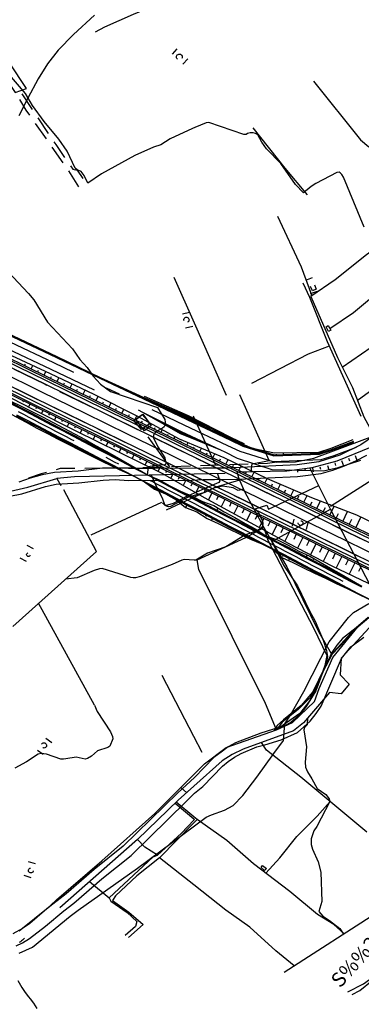
# Model space of a CAD drawing. Units: millimetres. Extents: x 737498 to 744362, y 4308752 to 4314384.
# Drawn here: x 741727 to 741869, y 4312787 to 4313195 of the extents above; entities that cross this region are included whole.
import ezdxf

# ---------------------------------------------------------------- set-up
doc = ezdxf.new("R2010")
doc.units = ezdxf.units.MM
doc.header["$LTSCALE"] = 0.5
doc.header["$MEASUREMENT"] = 0
for name, color, linetype in [('22ctras', 252, 'Continuous'), ('26sendas', 252, 'Continuous'), ('40', 252, 'Continuous'), ('4txt', 253, 'Continuous'), ('8curva nivel', 252, 'Continuous'), ('L1', 7, 'Continuous'), ('L193', 193, 'Continuous'), ('L2', 1, 'Continuous'), ('L3', 124, 'Continuous'), ('L4', 3, 'Continuous'), ('L5', 4, 'Continuous'), ('L7', 6, 'Continuous')]:
    doc.layers.add(name, color=color, linetype=linetype)
doc.styles.add('romans', font='romans.shx')

# ---------------------------------------------------------------- blocks, each defined once
blk = doc.blocks.new('Autovía Ador')
at = {"layer": 'L1', "color": 1}
blk.add_line((741768.26, 4313039.73), (741762.84, 4313042.31), dxfattribs=at)
at = {"layer": 'L1'}
for points in [[(741882.41, 4312976.44), (741864.44, 4312985.22), (741846.48, 4312994.01), (741828.51, 4313002.8), (741810.55, 4313011.58), (741792.58, 4313020.37), (741774.61, 4313029.16), (741756.64, 4313037.95), (741738.68, 4313046.73), (741720.71, 4313055.52)], [(741717.79, 4313049.54), (741735.76, 4313040.76), (741753.72, 4313031.97), (741771.69, 4313023.18), (741789.66, 4313014.4), (741807.62, 4313005.61), (741825.59, 4312996.83), (741843.55, 4312988.04), (741861.53, 4312979.25), (741879.49, 4312970.46)], [(741667.55, 4313115.56), (741678.94, 4313099.12), (741686.34, 4313088.44), (741690.5, 4313083.25), (741704.98, 4313072.61), (741705.85, 4313072.19), (741723.91, 4313063.6), (741741.98, 4313055.01), (741760.03, 4313046.41), (741778.09, 4313037.82), (741796.15, 4313029.23), (741814.22, 4313020.64), (741819.4, 4313018.17), (741832.29, 4313014.15), (741851.15, 4313014.93), (741856.28, 4313016.51), (741865.5, 4313019.91)], [(741667.87, 4313115.78), (741679.13, 4313099.26), (741686.43, 4313088.51), (741690.79, 4313083.52), (741705.06, 4313072.78), (741705.95, 4313072.38), (741724.08, 4313063.95), (741742.14, 4313055.35), (741760.16, 4313046.67), (741778.28, 4313038.21), (741796.34, 4313029.62), (741814.4, 4313021.02), (741819.59, 4313018.55), (741832.35, 4313014.54), (741851.05, 4313015.31), (741856.15, 4313016.87), (741865.37, 4313020.28)], [(741876.57, 4312964.49), (741858.6, 4312973.28), (741840.64, 4312982.07), (741822.66, 4312990.85), (741804.7, 4312999.63), (741786.73, 4313008.42), (741768.77, 4313017.21), (741750.8, 4313025.99), (741732.84, 4313034.78), (741714.87, 4313043.56)], [(741722.43, 4313036.2), (741726.86, 4313033.89), (741731.29, 4313031.57), (741735.72, 4313029.25), (741740.15, 4313026.94), (741744.59, 4313024.62), (741749.01, 4313022.3), (741753.44, 4313019.98), (741757.88, 4313017.67), (741762.31, 4313015.36), (741766.74, 4313013.04), (741771.17, 4313010.72), (741775.61, 4313008.41), (741780.03, 4313006.09), (741784.46, 4313003.77), (741788.9, 4313001.45), (741793.33, 4312999.14), (741797.76, 4312996.82), (741802.19, 4312994.51), (741806.62, 4312992.19), (741811.05, 4312989.88), (741815.48, 4312987.56), (741819.92, 4312985.24), (741824.35, 4312982.93), (741828.78, 4312980.61), (741833.21, 4312978.3), (741837.63, 4312975.98), (741842.07, 4312973.66), (741846.5, 4312971.35), (741850.93, 4312969.03), (741855.36, 4312966.72), (741859.8, 4312964.4), (741864.23, 4312962.09), (741868.65, 4312959.77)], [(741722.63, 4313036.6), (741727.06, 4313034.28), (741731.49, 4313031.96), (741735.93, 4313029.65), (741740.36, 4313027.33), (741744.79, 4313025.01), (741749.22, 4313022.7), (741753.65, 4313020.38), (741758.08, 4313018.07), (741762.51, 4313015.75), (741766.95, 4313013.44), (741771.38, 4313011.12), (741775.76, 4313008.7), (741780.06, 4313006.14), (741784.67, 4313004.17), (741789.03, 4313001.72), (741793.5, 4312999.47), (741797.96, 4312997.22), (741802.39, 4312994.9), (741806.83, 4312992.59), (741811.26, 4312990.27), (741815.68, 4312987.95), (741820.12, 4312985.64), (741824.55, 4312983.32), (741828.97, 4312980.99), (741833.41, 4312978.69), (741837.84, 4312976.37), (741842.28, 4312974.06), (741846.7, 4312971.74), (741851.14, 4312969.42), (741855.57, 4312967.11), (741860, 4312964.79), (741864.43, 4312962.48), (741868.82, 4312960.07)], [(741725.47, 4313031.23), (741729.9, 4313028.91), (741734.33, 4313026.6), (741738.76, 4313024.28), (741743.19, 4313021.96), (741747.62, 4313019.64), (741752.06, 4313017.33), (741756.49, 4313015.02), (741760.92, 4313012.7), (741765.35, 4313010.38), (741769.78, 4313008.07), (741774.21, 4313005.75), (741778.64, 4313003.43), (741783.07, 4313001.11), (741787.5, 4312998.8), (741791.94, 4312996.48), (741796.37, 4312994.17), (741800.8, 4312991.85), (741805.23, 4312989.54), (741809.66, 4312987.22), (741814.09, 4312984.9), (741818.52, 4312982.59), (741822.96, 4312980.27), (741827.39, 4312977.95), (741831.81, 4312975.64), (741836.25, 4312973.32), (741840.68, 4312971.01), (741845.11, 4312968.69), (741849.54, 4312966.37), (741853.98, 4312964.06), (741858.4, 4312961.74), (741862.83, 4312959.43), (741867.27, 4312957.11), (741871.7, 4312954.8)], [(741725.25, 4313030.81), (741729.68, 4313028.49), (741734.11, 4313026.17), (741738.54, 4313023.86), (741742.98, 4313021.54), (741747.41, 4313019.23), (741751.84, 4313016.91), (741756.27, 4313014.59), (741760.7, 4313012.28), (741765.13, 4313009.96), (741769.65, 4313007.81), (741774.18, 4313005.69), (741778.6, 4313003.35), (741782.86, 4313000.7), (741787.29, 4312998.38), (741791.72, 4312996.07), (741796.15, 4312993.75), (741800.58, 4312991.43), (741805.01, 4312989.12), (741809.44, 4312986.8), (741813.87, 4312984.49), (741818.31, 4312982.17), (741822.73, 4312979.85), (741827.22, 4312977.64), (741831.72, 4312975.47), (741836.03, 4312972.91), (741840.46, 4312970.59), (741844.89, 4312968.27), (741849.33, 4312965.96), (741853.75, 4312963.64), (741858.18, 4312961.32), (741862.66, 4312959.08), (741867.15, 4312956.89), (741871.66, 4312954.73)], [(741749.3, 4313048.75), (741740.9, 4313052.75), (741722.84, 4313061.34), (741704.78, 4313069.93), (741703.9, 4313070.35), (741688.67, 4313081.56), (741684.29, 4313087.03), (741676.88, 4313097.7), (741676.42, 4313098.38)], [(741663.16, 4313086.24), (741667.96, 4313084.23), (741685.31, 4313074.19), (741689.48, 4313071.69), (741703.08, 4313064.98), (741721.34, 4313056.81), (741739.46, 4313048.34), (741757.5, 4313039.71), (741775.43, 4313030.83), (741793.02, 4313021.28), (741811.48, 4313013.5), (741829.49, 4313004.81), (741847.91, 4312996.95), (741866.6, 4312989.64), (741884.62, 4312980.96)], [(741667.41, 4313083.1), (741684.67, 4313072.86), (741688.83, 4313070.38), (741702.46, 4313063.72), (741720.42, 4313054.94), (741738.39, 4313046.15), (741756.36, 4313037.36), (741774.33, 4313028.57), (741792.29, 4313019.79), (741810.26, 4313011), (741828.22, 4313002.22), (741846.19, 4312993.43), (741864.16, 4312984.65), (741882.13, 4312975.86), (741900.09, 4312967.07), (741900.09, 4312967.07), (741918.06, 4312958.28), (741936.02, 4312949.5), (741952.2, 4312941.59)], [(741705.95, 4313072.38), (741724.11, 4313064.01), (741742.16, 4313055.4), (741760.13, 4313046.68)], [(741656.83, 4313069.47), (741659.94, 4313067.82), (741678.59, 4313060.44), (741683.11, 4313058.66), (741696.76, 4313052.07), (741714.43, 4313042.67), (741732.21, 4313033.51), (741750.09, 4313024.53), (741768.05, 4313015.74), (741786, 4313006.91), (741803.32, 4312996.82), (741820.92, 4312987.29), (741838.52, 4312977.74), (741856.28, 4312968.54), (741874.33, 4312959.93), (741885.3, 4312953.28)], [(741660.37, 4313068.7), (741679.04, 4313061.37), (741683.56, 4313059.6), (741697.19, 4313052.94), (741715.15, 4313044.16), (741733.12, 4313035.36), (741751.09, 4313026.58), (741769.05, 4313017.79), (741787.02, 4313009), (741804.99, 4313000.22), (741822.95, 4312991.43), (741840.92, 4312982.65), (741858.88, 4312973.86), (741876.85, 4312965.07), (741894.82, 4312956.29), (741894.82, 4312956.29), (741912.79, 4312947.5), (741930.75, 4312938.72), (741935.77, 4312936.26)], [(741881.02, 4312973.61), (741863.06, 4312982.4), (741845.09, 4312991.19), (741827.13, 4312999.97), (741809.16, 4313008.75), (741791.19, 4313017.54), (741773.23, 4313026.33), (741755.26, 4313035.11), (741737.3, 4313043.9), (741719.33, 4313052.69), (741701.36, 4313061.48), (741687.74, 4313068.14)], [(741881.69, 4312974.96), (741863.72, 4312983.74), (741845.75, 4312992.53), (741827.79, 4313001.32), (741809.82, 4313010.11), (741791.85, 4313018.89), (741773.89, 4313027.68), (741755.92, 4313036.47), (741737.95, 4313045.25), (741719.99, 4313054.03), (741702.02, 4313062.83), (741688.4, 4313069.48)], [(741703.64, 4313067.52), (741721.57, 4313058.68), (741739.63, 4313050.08), (741757.72, 4313041.59)], [(741940.51, 4312935.06), (741931.19, 4312939.61), (741913.23, 4312948.4), (741895.26, 4312957.19), (741895.26, 4312957.19), (741877.29, 4312965.97), (741859.32, 4312974.76), (741841.36, 4312983.55), (741823.39, 4312992.33), (741805.43, 4313001.12), (741787.46, 4313009.91), (741769.49, 4313018.69), (741751.52, 4313027.48), (741733.56, 4313036.26), (741715.59, 4313045.05), (741697.63, 4313053.83), (741684, 4313060.5)], [(741949.82, 4312932.18), (741948.02, 4312933.06), (741948.02, 4312933.06), (741931.85, 4312940.96), (741913.88, 4312949.75), (741895.92, 4312958.54), (741895.92, 4312958.54), (741877.95, 4312967.32), (741859.98, 4312976.11), (741842.01, 4312984.89), (741824.05, 4312993.68), (741806.08, 4313002.46), (741788.12, 4313011.25), (741770.15, 4313020.04), (741752.19, 4313028.82), (741734.22, 4313037.61), (741716.25, 4313046.4), (741698.28, 4313055.19), (741684.66, 4313061.84)], [(741726.16, 4313032.56), (741728.38, 4313031.4), (741730.59, 4313030.24), (741732.81, 4313029.08), (741735.03, 4313027.92), (741737.24, 4313026.76), (741739.46, 4313025.61), (741741.67, 4313024.45), (741743.89, 4313023.29), (741746.1, 4313022.13), (741748.32, 4313020.97), (741749.21, 4313020.51)], [(741724.5, 4313050.16), (741737.3, 4313043.9), (741737.98, 4313043.56)], [(741760.16, 4313046.67), (741768.07, 4313043.06), (741778.35, 4313038.35), (741787.82, 4313034.3), (741796.75, 4313030.48), (741806.91, 4313025.21), (741814.52, 4313021.28), (741822.52, 4313017.7), (741823.95, 4313017.18)], [(741709.32, 4313043.52), (741709.93, 4313043.24), (741713.86, 4313041.4), (741718.38, 4313039.25), (741722.88, 4313037.06), (741727.35, 4313034.82), (741731.8, 4313032.54), (741736.29, 4313030.34), (741740.7, 4313027.99), (741745.11, 4313025.63), (741749.53, 4313023.28), (741753.92, 4313020.89), (741758.3, 4313018.48), (741762.67, 4313016.05), (741767.04, 4313013.62), (741771.41, 4313011.18), (741775.75, 4313008.71)], [(741721.43, 4313043.87), (741734.22, 4313037.61), (741734.91, 4313037.28)], [(741768.07, 4313043.06), (741778.31, 4313038.27), (741796.37, 4313029.68), (741814.43, 4313021.09), (741819.62, 4313018.62), (741822.52, 4313017.7)], [(741743.36, 4313040.93), (741755.26, 4313035.11), (741756.84, 4313034.34)], [(741814.65, 4313021.54), (741819.87, 4313019.16), (741814.7, 4313021.66), (741796.88, 4313030.75), (741778.55, 4313038.77)], [(741711.97, 4313037.79), (741716.32, 4313035.31), (741720.68, 4313032.87), (741725.08, 4313030.48), (741729.48, 4313028.11), (741733.85, 4313025.68), (741738.3, 4313023.39), (741742.76, 4313021.13), (741747.2, 4313018.84), (741751.67, 4313016.59), (741756.15, 4313014.36), (741760.63, 4313012.14), (741765.11, 4313009.93), (741769.64, 4313007.81)], [(741740.29, 4313034.64), (741752.19, 4313028.82), (741753.77, 4313028.05)], [(741762.23, 4313031.7), (741773.23, 4313026.32), (741775.71, 4313025.11)], [(741775.93, 4313033.28), (741777.71, 4313032.28), (741786.92, 4313027.13), (741793.42, 4313023.49), (741800.31, 4313020.67), (741810.07, 4313016.66), (741811.96, 4313015.89)], [(741777.71, 4313032.28), (741793.79, 4313024.26), (741810.07, 4313016.66)], [(741866.37, 4313017.57), (741857.15, 4313014.16), (741851.74, 4313012.5), (741831.89, 4313011.69), (741818.33, 4313015.91), (741813.14, 4313018.38), (741795.08, 4313026.97), (741781.8, 4313033.29)], [(741787.82, 4313034.3), (741796.58, 4313030.13), (741806.91, 4313025.21)], [(741786.92, 4313027.13), (741793.58, 4313023.81), (741800.31, 4313020.67)], [(741759.16, 4313025.42), (741770.15, 4313020.04), (741772.64, 4313018.82)], [(741781.1, 4313022.48), (741791.19, 4313017.54), (741794.57, 4313015.89)], [(741823.95, 4313017.18), (741832.5, 4313015.45), (741850.97, 4313015.64), (741855.99, 4313017.3), (741865.12, 4313020.93)], [(741778.02, 4313016.19), (741788.12, 4313011.25), (741791.5, 4313009.6)], [(741811.96, 4313015.89), (741817.06, 4313013.24), (741831.38, 4313008.46), (741852.88, 4313007.9), (741858.91, 4313009.4), (741868.27, 4313012.42)], [(741762.5, 4313013.57), (741763.83, 4313012.87), (741766.04, 4313011.71), (741767.82, 4313010.79)], [(741799.96, 4313013.25), (741809.16, 4313008.75), (741813.44, 4313006.66)], [(741796.89, 4313006.96), (741806.08, 4313002.47), (741810.36, 4313000.37)], [(741778.6, 4313003.35), (741782.67, 4313000.33), (741787.27, 4312998.34), (741791.66, 4312995.96), (741795.63, 4312992.75), (741800.35, 4312990.99), (741804.54, 4312988.21), (741809.07, 4312986.08), (741813.57, 4312983.89), (741818.06, 4312981.7), (741822.61, 4312979.61), (741827.22, 4312977.64)], [(741781.11, 4313003.84), (741781.55, 4313003.61), (741783.77, 4313002.44), (741785.99, 4313001.29), (741788.2, 4313000.13), (741790.42, 4312998.97), (741792.63, 4312997.81), (741794.85, 4312996.66), (741797.06, 4312995.5), (741799.28, 4312994.34), (741801.5, 4312993.18), (741803.71, 4312992.03), (741805.92, 4312990.86), (741808.14, 4312989.71), (741810.36, 4312988.55), (741812.57, 4312987.39), (741814.79, 4312986.23), (741817, 4312985.07), (741819.22, 4312983.92), (741821.43, 4312982.76), (741823.65, 4312981.6), (741825.87, 4312980.44), (741828.08, 4312979.28), (741830.3, 4312978.13), (741832.51, 4312976.97), (741834.73, 4312975.81), (741836.94, 4312974.65), (741839.16, 4312973.5), (741841.37, 4312972.34), (741843.59, 4312971.18), (741845.81, 4312970.02), (741848.02, 4312968.86), (741850.23, 4312967.71), (741852.45, 4312966.55), (741854.67, 4312965.39), (741856.89, 4312964.23), (741859.1, 4312963.07), (741860.87, 4312962.14)], [(741818.83, 4313004.02), (741827.13, 4312999.97), (741832.3, 4312997.44)], [(741793.5, 4312999.47), (741798.13, 4312997.55), (741802.58, 4312995.26), (741807.3, 4312993.51), (741811.64, 4312991), (741816, 4312988.56), (741820.36, 4312986.1), (741824.74, 4312983.69), (741828.97, 4312980.99)], [(741815.76, 4312997.74), (741824.06, 4312993.68), (741829.23, 4312991.15)], [(741837.7, 4312994.8), (741845.09, 4312991.18), (741851.16, 4312988.21)], [(741834.62, 4312988.51), (741842.02, 4312984.9), (741848.1, 4312981.93)], [(741856.56, 4312985.57), (741863.06, 4312982.39), (741870.03, 4312978.99)], [(741828.98, 4312980.99), (741833.72, 4312979.27), (741838.19, 4312977.04), (741842.55, 4312974.59), (741847.12, 4312972.54), (741851.46, 4312970.04), (741855.79, 4312967.54), (741860.13, 4312965.04), (741864.46, 4312962.54), (741868.81, 4312960.07)], [(741853.49, 4312979.28), (741859.99, 4312976.11), (741866.96, 4312972.69)], [(741831.72, 4312975.47), (741835.56, 4312972.01), (741840.14, 4312969.97), (741844.56, 4312967.63), (741849.08, 4312965.5), (741853.61, 4312963.36), (741858.14, 4312961.22), (741862.66, 4312959.08)]]:
    blk.add_lwpolyline(points, dxfattribs=at)
at = {"layer": 'L193', "color": 193}
for p, q in [((741728.79, 4313051.57), (741729.15, 4313052.28)), ((741731.49, 4313050.25), (741732.22, 4313051.73)), ((741734.19, 4313048.93), (741734.56, 4313049.69)), ((741736.88, 4313047.61), (741737.65, 4313049.19)), ((741739.57, 4313046.29), (741739.97, 4313047.1)), ((741742.27, 4313044.98), (741743.07, 4313046.61)), ((741744.96, 4313043.65), (741745.37, 4313044.48)), ((741747.66, 4313042.33), (741748.49, 4313044.02)), ((741750.36, 4313041.02), (741750.78, 4313041.87)), ((741753.05, 4313039.7), (741753.9, 4313041.43)), ((741755.74, 4313038.38), (741756.17, 4313039.26)), ((741758.44, 4313037.06), (741759.3, 4313038.82)), ((741728.34, 4313036.98), (741728.05, 4313036.39)), ((741731.04, 4313035.66), (741730.44, 4313034.42)), ((741733.73, 4313034.35), (741733.42, 4313033.7)), ((741761.14, 4313035.74), (741761.56, 4313036.62)), ((741763.83, 4313034.43), (741764.68, 4313036.16)), ((741736.43, 4313033.02), (741735.79, 4313031.72)), ((741739.12, 4313031.71), (741738.79, 4313031.04)), ((741741.82, 4313030.39), (741741.15, 4313029.02)), ((741766.52, 4313033.11), (741766.94, 4313033.97)), ((741769.22, 4313031.79), (741770.05, 4313033.49)), ((741771.92, 4313030.47), (741772.32, 4313031.32)), ((741774.61, 4313029.16), (741775.43, 4313030.83)), ((741744.51, 4313029.07), (741744.17, 4313028.37)), ((741747.21, 4313027.75), (741746.51, 4313026.33)), ((741749.9, 4313026.43), (741749.55, 4313025.71)), ((741777.3, 4313027.84), (741777.68, 4313028.62)), ((741780, 4313026.52), (741780.71, 4313027.96)), ((741752.6, 4313025.12), (741751.88, 4313023.65)), ((741755.29, 4313023.8), (741754.94, 4313023.07)), ((741757.99, 4313022.48), (741757.27, 4313021.02)), ((741782.7, 4313025.2), (741783.02, 4313025.87)), ((741785.39, 4313023.89), (741785.98, 4313025.1)), ((741788.08, 4313022.57), (741788.36, 4313023.12)), ((741790.78, 4313021.25), (741791.26, 4313022.24)), ((741760.68, 4313021.16), (741760.32, 4313020.43)), ((741763.38, 4313019.84), (741762.66, 4313018.38)), ((741766.07, 4313018.53), (741765.72, 4313017.8)), ((741793.48, 4313019.93), (741793.71, 4313020.41)), ((741796.17, 4313018.61), (741796.71, 4313019.73)), ((741768.77, 4313017.21), (741768.05, 4313015.74)), ((741771.46, 4313015.89), (741771.1, 4313015.16)), ((741774.16, 4313014.57), (741773.43, 4313013.1)), ((741798.86, 4313017.3), (741799.18, 4313017.93)), ((741801.56, 4313015.98), (741802.26, 4313017.39)), ((741804.26, 4313014.66), (741804.64, 4313015.44)), ((741806.95, 4313013.34), (741807.79, 4313015.06)), ((741833.29, 4313014.44), (741833.36, 4313014.91)), ((741836.1, 4313014.2), (741836.18, 4313015.16)), ((741865.98, 4313014.33), (741866.87, 4313011.93)), ((741776.85, 4313013.25), (741776.49, 4313012.52)), ((741779.55, 4313011.94), (741778.82, 4313010.45)), ((741782.24, 4313010.62), (741781.88, 4313009.87)), ((741809.64, 4313012.03), (741810.11, 4313012.96)), ((741812.34, 4313010.71), (741813.28, 4313012.64)), ((741815.04, 4313009.39), (741815.51, 4313010.36)), ((741817.73, 4313008.07), (741818.68, 4313010.02)), ((741854.48, 4313010.22), (741855.04, 4313008.3)), ((741857.49, 4313011.25), (741857.85, 4313010.22)), ((741860.36, 4313012.24), (741861.16, 4313010.06)), ((741863.18, 4313013.27), (741863.6, 4313012.12)), ((741784.94, 4313009.3), (741784.2, 4313007.8)), ((741787.63, 4313007.98), (741787.25, 4313007.2)), ((741790.32, 4313006.66), (741789.46, 4313004.9)), ((741820.43, 4313006.75), (741820.91, 4313007.74)), ((741823.12, 4313005.44), (741824.09, 4313007.41)), ((741838.81, 4313008.42), (741838.8, 4313007.99)), ((741841.97, 4313008.5), (741842.01, 4313007.41)), ((741845.11, 4313008.74), (741845.18, 4313008.08)), ((741848.25, 4313009.09), (741848.5, 4313007.53)), ((741851.38, 4313009.55), (741851.58, 4313008.67)), ((741749.51, 4313005.45), (741742.13, 4313004.82)), ((741793.02, 4313005.35), (741792.54, 4313004.37)), ((741795.72, 4313004.03), (741794.66, 4313001.86)), ((741798.41, 4313002.72), (741797.83, 4313001.53)), ((741825.82, 4313004.12), (741826.3, 4313005.11)), ((741828.51, 4313002.8), (741829.49, 4313004.81)), ((741831.21, 4313001.48), (741831.73, 4313002.55)), ((741833.91, 4313000.16), (741835.02, 4313002.45)), ((741801.11, 4313001.4), (741799.86, 4312998.84)), ((741803.8, 4313000.07), (741803.13, 4312998.7)), ((741806.5, 4312998.76), (741805.08, 4312995.86)), ((741836.59, 4312998.84), (741837.19, 4313000.06)), ((741839.29, 4312997.53), (741840.54, 4313000.09)), ((741841.99, 4312996.21), (741842.65, 4312997.56)), ((741844.68, 4312994.89), (741846.07, 4312997.74)), ((741796.15, 4312993.75), (741795.63, 4312992.75)), ((741805.94, 4312993.05), (741806.16, 4312993.48)), ((741809.19, 4312997.44), (741808.46, 4312995.94)), ((741811.88, 4312996.12), (741810.36, 4312993)), ((741814.58, 4312994.8), (741813.79, 4312993.19)), ((741817.28, 4312993.49), (741815.65, 4312990.14)), ((741847.37, 4312993.57), (741848.11, 4312995.08)), ((741850.07, 4312992.25), (741851.65, 4312995.49)), ((741804.13, 4312989.58), (741803.91, 4312989.16)), ((741808.6, 4312991.66), (741809.07, 4312992.56)), ((741819.97, 4312992.17), (741819.12, 4312990.44)), ((741822.66, 4312990.85), (741820.92, 4312987.29)), ((741825.37, 4312989.53), (741824.46, 4312987.7)), ((741852.77, 4312990.94), (741853.61, 4312992.67)), ((741855.46, 4312989.62), (741857.26, 4312993.3)), ((741858.15, 4312988.3), (741859.11, 4312990.25)), ((741860.85, 4312986.98), (741862.86, 4312991.1)), ((741806.78, 4312988.19), (741806.33, 4312987.32)), ((741828.06, 4312988.21), (741826.2, 4312984.42)), ((741830.75, 4312986.9), (741829.8, 4312984.95)), ((741833.45, 4312985.58), (741831.48, 4312981.56)), ((741863.55, 4312985.66), (741864.6, 4312987.83)), ((741866.24, 4312984.35), (741868.4, 4312988.77)), ((741836.14, 4312984.26), (741835.13, 4312982.19)), ((741838.84, 4312982.94), (741836.76, 4312978.7)), ((741841.53, 4312981.62), (741840.47, 4312979.45)), ((741844.23, 4312980.31), (741842.08, 4312975.9)), ((741846.93, 4312978.99), (741845.83, 4312976.76)), ((741849.62, 4312977.67), (741847.4, 4312973.14)), ((741852.31, 4312976.35), (741851.19, 4312974.06)), ((741855.01, 4312975.04), (741852.73, 4312970.38)), ((741857.71, 4312973.72), (741856.55, 4312971.36)), ((741836.03, 4312972.91), (741835.8, 4312972.46)), ((741838.68, 4312971.5), (741838.29, 4312970.74)), ((741845.82, 4312972.2), (741846.22, 4312972.97)), ((741848.48, 4312970.82), (741848.68, 4312971.19)), ((741860.4, 4312972.4), (741858.09, 4312967.68)), ((741863.09, 4312971.08), (741861.95, 4312968.74)), ((741865.79, 4312969.76), (741863.5, 4312965.1)), ((741868.49, 4312968.45), (741867.35, 4312966.12)), ((741793.61, 4312876.53), (741796.03, 4312874.4))]:
    blk.add_line(p, q, dxfattribs=at)
at = {"layer": 'L193'}
for points in [[(741869.67, 4313109.11), (741861.11, 4313129.79), (741860.51, 4313130.93), (741859.82, 4313131.69), (741859.32, 4313131.94), (741858.31, 4313131.73), (741849.68, 4313127.2), (741847.69, 4313125.96), (741844.53, 4313123.28), (741841.27, 4313126.82), (741835.13, 4313135.43), (741829.22, 4313141.54), (741827.26, 4313144.3), (741825.66, 4313147.35), (741824.67, 4313147.95), (741823.61, 4313148.29), (741822.38, 4313148.27), (741821.35, 4313147.89), (741820.82, 4313147.52), (741819.81, 4313147.5), (741805.28, 4313152.51), (741804.09, 4313152.37), (741799.39, 4313150.43), (741798.45, 4313150.04), (741789.18, 4313145.79), (741785.33, 4313143.18), (741782.33, 4313142.23), (741774.58, 4313138.85), (741760.72, 4313131.21), (741755.1, 4313127.35), (741753.51, 4313130.54), (741752.29, 4313132.11), (741750.58, 4313132.86), (741749.84, 4313133.61), (741746.41, 4313140.66), (741742.95, 4313145.61), (741736.93, 4313152.91), (741732.14, 4313159.56), (741729.12, 4313164.58), (741723.33, 4313171.34)], [(741713.5, 4313099.37), (741730.41, 4313081.55), (741732.58, 4313078.86), (741738.35, 4313069.61), (741748.64, 4313058.52), (741751.72, 4313054.19), (741754.75, 4313050.86), (741757.33, 4313047.22), (741760.27, 4313043.85), (741764.45, 4313040.94), (741783.95, 4313034.27), (741787.01, 4313029.24), (741787.2, 4313028.19), (741787.11, 4313027.19), (741786.72, 4313026.18), (741786.07, 4313025.6), (741783.27, 4313024.08), (741782.53, 4313023.34), (741782.35, 4313022.67), (741782.27, 4313021.62), (741784.03, 4313017.96), (741786.99, 4313013.41), (741787.11, 4313012.37), (741787.4, 4313011.38), (741787.29, 4313010.53), (741786.89, 4313010.25), (741785.35, 4313010.5), (741780.08, 4313009.63), (741779.73, 4313006.12)], [(741725.99, 4312796.47), (741727.61, 4312793.49), (741729.07, 4312791.44), (741730.44, 4312789.71), (741731.14, 4312788.82), (741732.47, 4312786.98), (741733.9, 4312784.88)], [(741822.89, 4313007.65), (741823.24, 4313010.81), (741830.25, 4313012.29), (741833.54, 4313011.5)], [(741818.05, 4313004.03), (741807.79, 4313000.98), (741803.64, 4312998.97), (741799.19, 4312997.65), (741796.4, 4312996.84), (741789.41, 4312993.1), (741788.46, 4312993.01), (741787.68, 4312993.29), (741786.1, 4312994.51)], [(741831.45, 4312978.61), (741836.19, 4312968.86), (741842.08, 4312960.24), (741847.06, 4312949.79), (741849.43, 4312945.54), (741852.71, 4312937.65), (741854.1, 4312933.35), (741854.46, 4312930.96), (741854.09, 4312928.75), (741852.93, 4312925.63), (741848.43, 4312916.26), (741843.56, 4312910.52), (741836.21, 4312904.67), (741833.67, 4312902.26), (741832.34, 4312900.13)], [(741867.6, 4312943.67), (741856.44, 4312931.89), (741852.57, 4312924.53), (741849.7, 4312916.71), (741847.23, 4312912.64), (741842.96, 4312907.31), (741833.3, 4312900.47)], [(741846.23, 4312905.45), (741846.05, 4312902.56), (741845.03, 4312901.48), (741844.69, 4312900.52), (741845.76, 4312893.36), (741845.2, 4312887.1), (741845.39, 4312885), (741846.16, 4312882.98), (741848.04, 4312880.18), (741850.2, 4312876.08), (741853.82, 4312873.6), (741855.14, 4312871.76), (741855.42, 4312870.77), (741850.13, 4312860.39), (741848.87, 4312858.6), (741847.79, 4312855.2), (741847.78, 4312852.94), (741848.29, 4312850.91), (741850.57, 4312845.66), (741851.8, 4312841.41), (741852.21, 4312829.25), (741850.97, 4312825.05), (741852.62, 4312823.1), (741855.39, 4312821.39), (741859.61, 4312818.06), (741861.08, 4312815.73)], [(741864.71, 4312790.69), (741867.97, 4312792.33), (741873.07, 4312796.44), (741877.94, 4312799.34), (741877.99, 4312799.38), (741884.16, 4312803.76), (741890.84, 4312809.07), (741891.82, 4312810.91), (741892.22, 4312812.07), (741892.24, 4312812.77), (741891.09, 4312814.54), (741888.78, 4312817.09), (741887.28, 4312817.77)]]:
    blk.add_lwpolyline(points, dxfattribs=at)
at = {"layer": 'L2'}
for points in [[(741824.52, 4312992.2), (741825.89, 4312990.72), (741827.48, 4312987.08), (741827.67, 4312986.05), (741827.51, 4312985.03), (741827, 4312984.11), (741825.4, 4312983.16), (741820.23, 4312981.32), (741812.25, 4312976.42), (741804.69, 4312973.76), (741799.91, 4312970.81), (741799.15, 4312970.85), (741795.09, 4312971.11), (741794.03, 4312970.86), (741790.08, 4312969.01), (741776.93, 4312964.05), (741774.9, 4312963.57), (741773.89, 4312963.51), (741772.85, 4312963.73), (741761.02, 4312967.35), (741759.93, 4312967.32), (741757.7, 4312966.65), (741750.62, 4312963.5), (741745.8, 4312963.04)], [(741757.86, 4312910.72), (741758.99, 4312908.1), (741764.47, 4312899.62), (741765.25, 4312897.72), (741765.4, 4312896.66), (741764.19, 4312893.71), (741763.31, 4312893.1), (741759.08, 4312891.75), (741756.61, 4312889.54), (741754.97, 4312888.56), (741754, 4312888.23), (741750.15, 4312889.1), (741745.93, 4312888.38), (741744.89, 4312888.26), (741743.84, 4312888.33), (741737.91, 4312890.37), (741735.69, 4312890.59), (741734.4, 4312890.41), (741729.64, 4312887.18), (741724.75, 4312884.56)]]:
    blk.add_lwpolyline(points, dxfattribs=at)
at = {"layer": 'L3', "color": 3}
for p, q in [((741727.61, 4313164.37), (741731.96, 4313157.89)), ((741734.3, 4313154.41), (741738.65, 4313147.93)), ((741737.88, 4313145.67), (741733.4, 4313152.05)), ((741744.77, 4313135.84), (741740.29, 4313142.23)), ((741751.38, 4313125.83), (741747.16, 4313132.4)), ((741797.6, 4313009.87), (741789.8, 4313009.6)), ((741809.59, 4313010.28), (741801.79, 4313010.01)), ((741821.58, 4313010.68), (741813.79, 4313010.41)), ((741761.61, 4313009.03), (741753.81, 4313008.96)), ((741773.61, 4313009.14), (741765.81, 4313009.07)), ((741785.6, 4313009.46), (741777.81, 4313009.2))]:
    blk.add_line(p, q, dxfattribs=at)
at = {"layer": 'L3'}
for points in [[(741730.99, 4313155.5), (741729.5, 4313157.62), (741726.78, 4313162.06)], [(741740.99, 4313144.44), (741741.74, 4313143.32), (741745.42, 4313138.03)], [(741747.82, 4313134.58), (741748.8, 4313133.18), (741750.67, 4313132.68), (741753.04, 4313129.26)], [(741777.55, 4313031.31), (741780.92, 4313027.61), (741777.39, 4313025.04), (741774.13, 4313028.77), (741777.55, 4313031.31)], [(741833.54, 4313011.5), (741829.63, 4313010.95), (741825.78, 4313010.82)], [(741737.83, 4313007.25), (741735.69, 4313006.65), (741730.38, 4313004.94)], [(741749.61, 4313008.91), (741743.57, 4313008.86), (741741.87, 4313008.38)], [(741833.3, 4312900.47), (741839.96, 4312903.5), (741849.12, 4312912.2), (741851.05, 4312917.61), (741856.73, 4312930.5), (741867.2, 4312943.33)], [(741833.3, 4312900.47), (741839.96, 4312903.5), (741849.12, 4312912.2), (741851.05, 4312917.61), (741856.73, 4312930.5), (741867.2, 4312943.33)], [(741726.61, 4312817.02), (741739.29, 4312827.25), (741739.75, 4312827.66), (741742.09, 4312829.87), (741760.91, 4312846.06), (741782.79, 4312865.81), (741799.04, 4312881.91), (741803.51, 4312886.34), (741812.39, 4312893.1), (741833.3, 4312900.47)], [(741728.79, 4312813.99), (741728.38, 4312813.6), (741727.96, 4312813.23), (741727.52, 4312812.87), (741727.07, 4312812.53), (741726.61, 4312812.22)]]:
    blk.add_lwpolyline(points, dxfattribs=at)
at = {"layer": 'L4', "color": 4}
for p, q in [((741830.25, 4313012.29), (741818.16, 4313039.54)), ((741855.76, 4312993.32), (741881.96, 4313010)), ((741756.46, 4312981.33), (741785.77, 4312994.96)), ((741876.86, 4312951.56), (741855.79, 4312992.05)), ((741757.86, 4312910.72), (741734.63, 4312953.02))]:
    blk.add_line(p, q, dxfattribs=at)
at = {"layer": 'L4'}
for points in [[(741812.6, 4313039.23), (741799.28, 4313069.25), (741790.88, 4313088.21)], [(741833.54, 4313011.5), (741841.26, 4313011.74), (741848.85, 4313013.22), (741874.83, 4313022.83), (741936.89, 4313075.77), (741940.29, 4313078.3), (741946.71, 4313081.99), (741953.6, 4313084.69), (741959.79, 4313086.17), (741969.53, 4313087.46)], [(741808.01, 4313010.49), (741799.24, 4313029.92), (741798.89, 4313030.67)], [(741818.05, 4313004.03), (741817.06, 4313007.55), (741837.61, 4313007.89), (741848.19, 4313009.3), (741858.47, 4313012.16), (741876.53, 4313019.39), (741877.81, 4313016.19)], [(741812.1, 4313006.84), (741799.21, 4313006.55), (741749.51, 4313005.45)], [(741831.45, 4312978.61), (741855.79, 4312992.05), (741847.24, 4313009.17)], [(741703, 4312996.73), (741713.81, 4312997.43), (741730.13, 4313001.15), (741742.13, 4313004.82), (741743.89, 4313001.89)], [(741824.52, 4312992.2), (741829.35, 4312993.69), (741830, 4312991.98), (741850.89, 4313001.85)], [(741723.91, 4312943.4), (741758.6, 4312974.53), (741745.12, 4313000.09)], [(741867.2, 4312943.33), (741876.86, 4312951.56), (741902.18, 4312969.26)], [(741875.13, 4312946.42), (741860.2, 4312930.21), (741859.7, 4312923.26), (741863.47, 4312919.42), (741860.21, 4312915.41), (741855.32, 4312915.93), (741844.48, 4312903.43), (741840.44, 4312900.11), (741819.5, 4312892.45), (741815.01, 4312890.25), (741810.76, 4312887.65), (741799.04, 4312877.1), (741792.57, 4312871.29), (741775.67, 4312854.99), (741743.44, 4312826.66)], [(741802.51, 4312891.02), (741799.06, 4312897.63), (741785.83, 4312922.96)], [(741836.59, 4312799.94), (741876.43, 4312825.64), (741887.28, 4312817.77), (741900.27, 4312834.02)]]:
    blk.add_lwpolyline(points, dxfattribs=at)
at = {"layer": 'L5'}
for points in [[(741853.99, 4313067.76), (741854.74, 4313068.21), (741855.84, 4313066.38), (741854.94, 4313065.8), (741853.99, 4313067.76)], [(741826.98, 4312843.31), (741827.5, 4312844.17), (741829.16, 4312842.95), (741828.38, 4312842.11), (741826.98, 4312843.31)]]:
    blk.add_lwpolyline(points, dxfattribs=at)
at = {"layer": 'L7', "color": 7}
for p, q in [((741790.12, 4313180.85), (741792.19, 4313183.02)), ((741794.47, 4313176.71), (741796.54, 4313178.89)), ((741848.13, 4313088.01), (741845.31, 4313087)), ((741850.15, 4313082.36), (741847.33, 4313081.35)), ((741794.29, 4313073.13), (741797.21, 4313073.8)), ((741795.64, 4313067.28), (741798.57, 4313067.96)), ((741779.99, 4313022.01), (741789, 4313009.57)), ((741840.48, 4312987.92), (741839.78, 4312985.01)), ((741846.31, 4312986.52), (741845.61, 4312983.61)), ((741732.52, 4312975.53), (741729.88, 4312976.97)), ((741729.62, 4312970.27), (741726.99, 4312971.72)), ((741737.61, 4312896.94), (741740.05, 4312895.2)), ((741734.13, 4312892.05), (741736.57, 4312890.31)), ((741733.32, 4312844.8), (741730.46, 4312845.69)), ((741731.54, 4312839.07), (741728.67, 4312839.97))]:
    blk.add_line(p, q, dxfattribs=at)
at = {"layer": 'L7'}
for points in [[(741800.92, 4313209.92), (741799.47, 4313209.11), (741791.25, 4313204.62), (741773.8, 4313197.35), (741761.95, 4313192.07), (741758.11, 4313190)], [(741792.3, 4313178.78), (741792.04, 4313179.02), (741791.88, 4313179.32), (741791.81, 4313179.66), (741791.84, 4313180.01), (741791.97, 4313180.33), (741792.18, 4313180.6), (741792.47, 4313180.8), (741792.8, 4313180.91), (741793.14, 4313180.91), (741793.48, 4313180.83), (741793.77, 4313180.63), (741794, 4313180.39), (741794.14, 4313180.07), (741794.19, 4313179.72), (741794.14, 4313179.39), (741794, 4313179.08)], [(741848.65, 4313169.72), (741868.26, 4313145.35), (741871.71, 4313142.47)], [(741823.52, 4313150.31), (741836.83, 4313133.61), (741846.1, 4313122.56)], [(741833.82, 4313113.67), (741843.55, 4313092.62), (741847.9, 4313080.97), (741847.58, 4313080.28)], [(741876.48, 4313101.76), (741870.75, 4313097.65), (741857.66, 4313087.24), (741847.58, 4313080.28), (741858.59, 4313055.03), (741864.82, 4313042.55), (741869.55, 4313030.32), (741873.88, 4313022.49)], [(741855.43, 4313067.05), (741865.27, 4313073.6), (741876.11, 4313082.65), (741890.33, 4313092.54), (741896.16, 4313097.61)], [(741868.44, 4313030.52), (741854.57, 4313061.48), (741847.24, 4313079.84), (741844.38, 4313085.85)], [(741849.14, 4313085.19), (741849.78, 4313083.4), (741848.32, 4313082.72), (741847.49, 4313084.47)], [(741902.91, 4313081.96), (741892.28, 4313074.39), (741880.65, 4313064.66), (741860.65, 4313050.88)], [(741794.96, 4313070.2), (741794.9, 4313070.51), (741794.92, 4313070.82), (741795.03, 4313071.12), (741795.22, 4313071.36), (741795.48, 4313071.55), (741795.77, 4313071.66), (741796.08, 4313071.67), (741796.4, 4313071.6), (741796.67, 4313071.44), (741796.87, 4313071.22), (741797.02, 4313070.93), (741797.07, 4313070.62), (741797.03, 4313070.3), (741796.91, 4313070.01), (741796.72, 4313069.77), (741796.45, 4313069.61)], [(741866.88, 4313037.2), (741873.44, 4313041.94), (741883.05, 4313048.25), (741894.75, 4313057.8), (741904.96, 4313065.17), (741908.56, 4313068.88)], [(741823.07, 4313044.35), (741846.67, 4313056.57), (741855.31, 4313059.82)], [(741808.91, 4313006.77), (741809.82, 4313003.83), (741809.44, 4313003.15), (741799.19, 4312998.66), (741795.43, 4312997.02), (741790.42, 4312994.44), (741787.19, 4312993.38), (741786.08, 4312996.59), (741783.13, 4313002.22), (741781.47, 4313006.16)], [(741818.05, 4313004.03), (741820, 4312999.33), (741828.02, 4312984.37), (741829.74, 4312979.24), (741848.74, 4312942.83), (741854.25, 4312931.33), (741853.4, 4312927.1), (741851.57, 4312921.99), (741847.25, 4312913.83), (741842.35, 4312908.94), (741835.67, 4312903.64), (741833.3, 4312900.47), (741828.84, 4312911.37), (741801.08, 4312967.06), (741800.38, 4312970.98), (741820.68, 4312980.26), (741828.02, 4312984.37), (741831.45, 4312978.61), (741837.62, 4312968.07), (741850.78, 4312941.33), (741856.04, 4312932.08), (741857.19, 4312932.83), (741865.66, 4312942.31), (741867.2, 4312943.33)], [(741819.57, 4313000.36), (741817.4, 4312999.81), (741815.36, 4313000.89), (741811.1, 4313001.63), (741807.28, 4313000.71), (741799.19, 4312996.98), (741787.62, 4312991.66)], [(741843.4, 4312987.23), (741843.66, 4312987.16), (741843.9, 4312987.04), (741844.09, 4312986.86), (741844.22, 4312986.62), (741844.29, 4312986.37), (741844.28, 4312986.1), (741844.2, 4312985.84), (741844.04, 4312985.62), (741843.83, 4312985.45), (741843.59, 4312985.35), (741843.32, 4312985.32), (741843.05, 4312985.37), (741842.82, 4312985.47), (741842.61, 4312985.65), (741842.47, 4312985.88), (741842.4, 4312986.14), (741842.4, 4312986.41)], [(741731.07, 4312972.9), (741730.96, 4312972.7), (741730.81, 4312972.54), (741730.62, 4312972.44), (741730.4, 4312972.39), (741730.18, 4312972.42), (741729.98, 4312972.5), (741729.81, 4312972.64), (741729.69, 4312972.82), (741729.62, 4312973.03), (741729.62, 4312973.25), (741729.69, 4312973.46), (741729.81, 4312973.64), (741729.98, 4312973.78), (741730.19, 4312973.87)], [(741735.87, 4312894.49), (741736.04, 4312894.73), (741736.26, 4312894.92), (741736.55, 4312895.04), (741736.84, 4312895.08), (741737.14, 4312895.03), (741737.41, 4312894.91), (741737.64, 4312894.71), (741737.81, 4312894.46), (741737.9, 4312894.17), (741737.91, 4312893.87), (741737.83, 4312893.58), (741737.67, 4312893.32), (741737.46, 4312893.12), (741737.2, 4312892.98), (741736.91, 4312892.91), (741736.6, 4312892.93), (741736.33, 4312893.04)], [(741870.86, 4312857.96), (741843.49, 4312880.84), (741829.2, 4312892.07), (741827.09, 4312895.22)], [(741791.26, 4312870.03), (741799.02, 4312863.49), (741799.3, 4312863.26), (741799.02, 4312862.96), (741793.94, 4312857.6), (741784, 4312848.48), (741778.67, 4312851.79), (741775.67, 4312854.99)], [(741861.32, 4312815.89), (741857.12, 4312819.63), (741850.31, 4312823.8), (741838.9, 4312833.39), (741823.76, 4312844.88), (741812.73, 4312854.59), (741800.37, 4312863.26), (741799.02, 4312864.37), (741791.68, 4312870.43)], [(741828.86, 4312840.99), (741834.78, 4312847.36), (741841.84, 4312856.13), (741850.27, 4312864.6), (741855.59, 4312870.71)], [(741840.71, 4312802.59), (741833.09, 4312808.73), (741822.21, 4312818.54), (741812.31, 4312825.64), (741798.98, 4312836.13), (741784.73, 4312847.37), (741799.02, 4312861.88), (741800.37, 4312863.26)], [(741755.72, 4312837.46), (741763.89, 4312830.75), (741782.22, 4312847.73), (741784, 4312848.48)], [(741784.73, 4312847.37), (741775.37, 4312839.81), (741766.48, 4312831.58), (741765.22, 4312829.57), (741772, 4312824.75), (741778.03, 4312819.64), (741771.91, 4312814.22)], [(741732.43, 4312841.94), (741732.34, 4312841.65), (741732.17, 4312841.41), (741731.94, 4312841.22), (741731.67, 4312841.11), (741731.38, 4312841.08), (741731.09, 4312841.13), (741730.83, 4312841.26), (741730.62, 4312841.47), (741730.47, 4312841.72), (741730.4, 4312842.01), (741730.42, 4312842.3), (741730.52, 4312842.58), (741730.69, 4312842.82), (741730.93, 4312842.99), (741731.21, 4312843.1)], [(741763.89, 4312830.75), (741764.58, 4312829.42), (741771.35, 4312824.61), (741775.45, 4312820.98), (741774.85, 4312818.82), (741770.52, 4312815.12)], [(741862.99, 4312791.7), (741869.48, 4312794.99), (741875.34, 4312799.38), (741875.66, 4312799.62), (741883.15, 4312804.04), (741889.11, 4312808.04), (741893.23, 4312812.42)]]:
    blk.add_lwpolyline(points, dxfattribs=at)

msp = doc.modelspace()

# ---------------------------------------------------------------- linework, layer by layer
at = {"layer": '26sendas', "linetype": 'Continuous'}
msp.add_lwpolyline([(741682.25, 4313228.38), (741684.62, 4313225.62), (741724.88, 4313165), (741729.62, 4313166.62), (741688.5, 4313228.62), (741685.88, 4313231.5), (741682.25, 4313228.38)], close=True, dxfattribs=at)
for points in [[(741876.62, 4313024.38), (741868.38, 4313018.75), (741859.62, 4313014.5), (741850.88, 4313011.75), (741841.88, 4313010.5), (741812.5, 4313009.12), (741802.88, 4313009.12), (741782.88, 4313008.88), (741771.88, 4313008.88), (741766.38, 4313009.12), (741761.12, 4313009), (741751, 4313007.88), (741741.25, 4313007.25), (741736.12, 4313006.25), (741731.12, 4313004.88), (741726.38, 4313003.25)], [(741722.62, 4312997.38), (741727.62, 4312998.38), (741737.5, 4313001.38), (741741.88, 4313002.38), (741751.38, 4313003), (741761.38, 4313004.12), (741766.38, 4313004.38), (741771.88, 4313004), (741798.25, 4313004.12), (741802.88, 4313004.38), (741807.62, 4313004.38), (741817.5, 4313004.5), (741842.12, 4313005.62), (741851.88, 4313006.88), (741856.75, 4313008.25), (741861.62, 4313010), (741866.25, 4313012.12), (741870.88, 4313014.5)], [(741871.38, 4312947.12), (741866.38, 4312942.75), (741860.75, 4312938.38), (741858.38, 4312935.62), (741856.25, 4312932.62), (741847.38, 4312912.88), (741845.62, 4312910.12), (741843.5, 4312907.38), (741841.38, 4312905.25), (741839.25, 4312903.5), (741836.88, 4312902.25), (741826.88, 4312899.12), (741816.38, 4312895.12), (741813.25, 4312893.38), (741810.38, 4312891.25), (741807.38, 4312889), (741799.25, 4312880.62), (741792.38, 4312874.38), (741769.75, 4312852.12), (741757.62, 4312842.5), (741746, 4312832.38), (741738, 4312826.12), (741731, 4312820.12), (741728, 4312818), (741723.88, 4312815.75)], [(741725.25, 4312810.88), (741728, 4312812.12), (741730.88, 4312813.88), (741737.5, 4312819), (741745.12, 4312825.38), (741749.25, 4312828.5), (741760.88, 4312838.62), (741773, 4312848.25), (741796, 4312870.88), (741799.25, 4312874.12), (741802.75, 4312877), (741811, 4312885.38), (741813.25, 4312887.38), (741815.88, 4312889.12), (741818.62, 4312890.62), (741825.25, 4312893.38), (741828.5, 4312894.25), (741835.25, 4312896.38), (741842.12, 4312899.38), (741847.38, 4312904.12), (741849.75, 4312907.25), (741851.88, 4312910.25), (741860.38, 4312930), (741864.25, 4312934.88), (741869.62, 4312938.88)]]:
    msp.add_lwpolyline(points, dxfattribs=at)
at = {"layer": '40', "linetype": 'Continuous'}
msp.add_lwpolyline([(741777.88, 4313031.5), (741781.38, 4313026.75), (741778.5, 4313024.5), (741775, 4313029.25), (741777.88, 4313031.5)], close=True, dxfattribs=at)
at = {"layer": '8curva nivel', "linetype": 'Continuous'}
for points in [[(741757.88, 4313197), (741749.12, 4313189), (741742.75, 4313182.5), (741738.25, 4313176.88), (741734.38, 4313170.62), (741730.12, 4313162.62), (741726.38, 4313155.25)], [(741726.62, 4312807.75), (741732.12, 4312810.25), (741747.75, 4312823.12), (741751, 4312825.62), (741775.62, 4312843.12), (741804.12, 4312864.25), (741806.38, 4312865.12), (741811.75, 4312867.12), (741815.38, 4312869.12), (741819.38, 4312873.25), (741825.12, 4312880.88), (741832.25, 4312890.62), (741836.25, 4312896), (741836.75, 4312903), (741838.88, 4312906.12), (741844.62, 4312916.38), (741855.25, 4312937), (741863.25, 4312947.12), (741865.25, 4312949.12), (741871.62, 4312952.88)]]:
    msp.add_lwpolyline(points, dxfattribs=at)

# ---------------------------------------------------------------- block references
at = {"layer": '22ctras', "color": 3}
msp.add_blockref('Autovía Ador', (0, 0), dxfattribs=at)

# ---------------------------------------------------------------- texts
at = {"layer": '4txt', "linetype": 'Continuous', "style": 'romans'}
msp.add_text('S%%233quia', height=6, rotation=48.1535, dxfattribs=at).set_placement((741859.81, 4312793.06))

doc.saveas('drawing.dxf')
